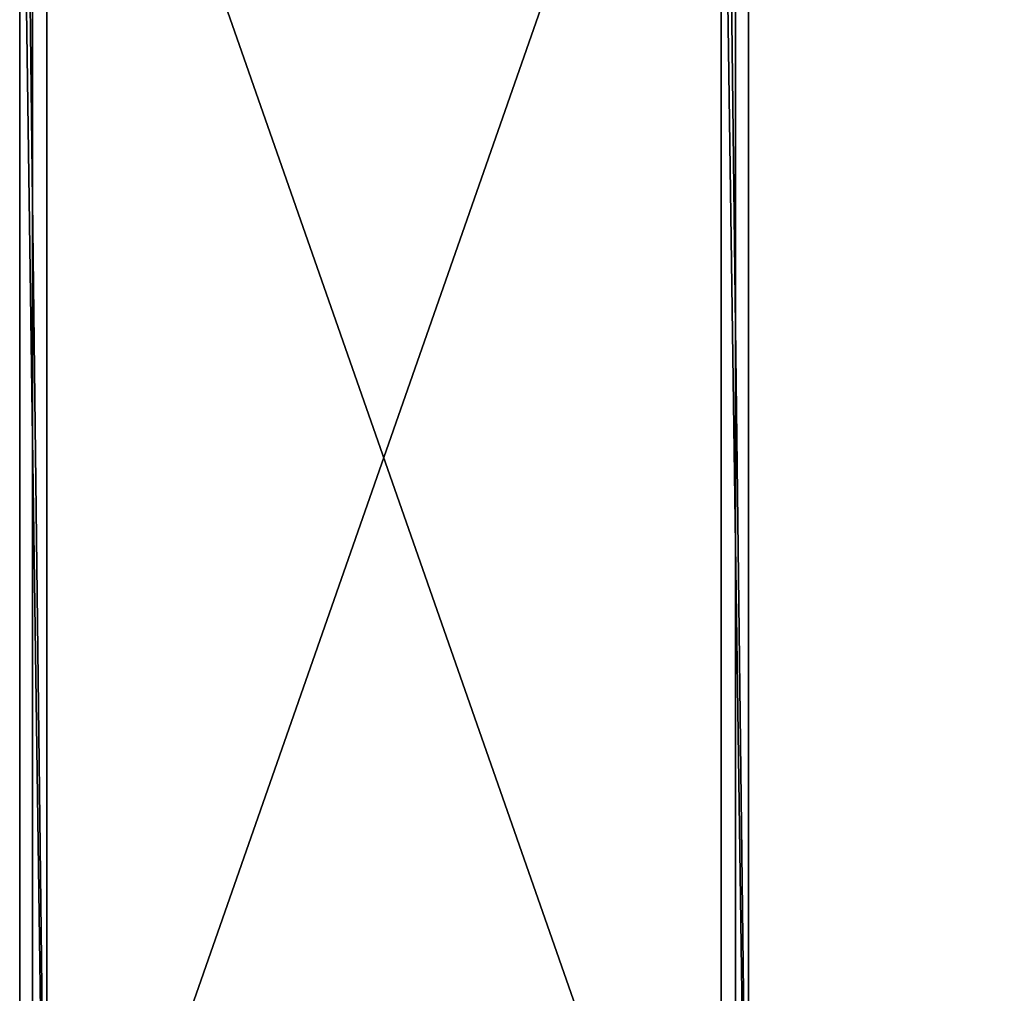
# Model space of a CAD drawing. Units: centimetres. Extents: x -244 to 395, y -224 to 466.
# Drawn here: x -42 to 26, y 86 to 154 of the extents above; entities that cross this region are included whole.
import ezdxf

# ---------------------------------------------------------------- set-up
doc = ezdxf.new("R2010")
doc.units = ezdxf.units.CM
doc.header["$LTSCALE"] = 2.54
doc.layers.get('0').update_dxf_attribs({"true_color": 0xffffff})

# ---------------------------------------------------------------- blocks, each defined once
blk = doc.blocks.new('Grupa#1185')
at = {"color": 7, "true_color": 0xebebeb}
mesh = blk.add_polyface(dxfattribs=at)
corners = [(383.46, 725, 1502), (383.46, 785, 1500), (383.46, 725, 1500), (383.46, 785.73, 1502), (383.46, 2186.79, 323.76), (383.46, 2188.08, 325.29), (383.46, 2237.75, 285.8), (383.46, 2238.85, 287.47), (383.46, 2292.73, 253.95), (383.46, 2293.63, 255.74), (383.46, 2351, 228.64), (383.46, 2351.69, 230.51), (383.46, 2411.8, 210.19), (383.46, 2412.27, 212.13), (383.46, 2474.31, 198.84), (383.46, 2474.56, 200.83), (383.46, 2840.43, 153.75), (383.46, 2840.68, 155.74), (383.46, 2843.56, 153.27), (383.46, 2848.83, 154.06), (383.46, 2850.54, 151.42), (383.46, 2856.61, 151.11), (383.46, 2857.18, 148.6), (383.46, 2863.83, 146.95), (383.46, 2863.34, 144.85), (383.46, 2868.9, 140.25), (383.46, 2870.28, 141.69), (383.46, 2874.22, 134.27), (383.46, 2875.81, 135.47), (383.46, 2878.51, 127.52), (383.46, 2880.28, 128.45), (383.46, 2881.68, 120.16), (383.46, 2883.58, 120.8), (383.46, 2883.63, 112.4), (383.46, 2885.61, 112.73), (383.46, 2884.32, 104.43), (383.46, 2825.08, 54.99), (383.46, 2832.97, 52.14), (383.46, 2824.69, 53.03), (383.46, 2833.04, 54.14), (383.46, 2841.28, 52.6), (383.46, 2841.03, 54.58), (383.46, 2848.85, 56.28), (383.46, 2849.42, 54.37), (383.46, 2856.3, 59.22), (383.46, 2857.16, 57.41), (383.46, 2863.18, 63.3), (383.46, 2864.33, 61.66), (383.46, 2869.33, 68.43), (383.46, 2870.72, 66.99), (383.46, 2874.58, 74.47), (383.46, 2876.18, 73.27), (383.46, 2878.79, 81.27), (383.46, 2880.57, 80.35), (383.46, 2881.87, 88.66), (383.46, 2883.77, 88.03), (383.46, 2883.73, 96.45), (383.46, 2885.7, 96.13), (383.46, 2886.32, 104.43)]
mesh.append_faces([[corners[k] for k in face] for face in [(0, 1, 2), (36, 37, 38), (57, 34, 58)]], dxfattribs={"vtx0": -1, "color": 7})
mesh.append_faces([[corners[k] for k in face] for face in [(1, 3, 4), (4, 5, 6), (6, 7, 8), (8, 9, 10), (10, 11, 12), (12, 13, 14), (14, 15, 16), (16, 17, 18), (18, 19, 20), (20, 21, 22), (22, 23, 24), (24, 23, 25), (25, 26, 27), (27, 28, 29), (29, 30, 31), (31, 32, 33), (33, 34, 35), (37, 39, 40), (40, 42, 43), (43, 44, 45), (45, 46, 47), (47, 48, 49), (49, 50, 51), (51, 52, 53), (53, 54, 55), (55, 35, 57)]], dxfattribs={"vtx0": -1, "vtx1": -1, "color": 7})
mesh.append_faces([[corners[k] for k in face] for face in [(57, 35, 34)]], dxfattribs={"vtx0": -1, "vtx1": -1, "vtx2": -1, "color": 7})
mesh.append_faces([[corners[k] for k in face] for face in [(1, 0, 3), (4, 3, 5), (6, 5, 7), (8, 7, 9), (10, 9, 11), (12, 11, 13), (14, 13, 15), (16, 15, 17), (18, 17, 19), (20, 19, 21), (22, 21, 23), (25, 23, 26), (27, 26, 28), (29, 28, 30), (31, 30, 32), (33, 32, 34), (37, 36, 39), (40, 39, 41), (40, 41, 42), (43, 42, 44), (45, 44, 46), (47, 46, 48), (49, 48, 50), (51, 50, 52), (53, 52, 54), (55, 54, 56), (55, 56, 35)]], dxfattribs={"vtx0": -1, "vtx2": -1, "color": 7})
mesh = blk.add_polyface(dxfattribs=at)
corners = [(873.46, 2832.97, 52.14), (873.46, 2825.08, 54.99), (873.46, 2824.69, 53.03), (873.46, 2833.04, 54.14), (873.46, 2841.28, 52.6), (873.46, 2841.03, 54.58), (873.46, 2848.85, 56.28), (873.46, 2849.42, 54.37), (873.46, 2856.3, 59.22), (873.46, 2857.16, 57.41), (873.46, 2863.18, 63.3), (873.46, 2864.33, 61.66), (873.46, 2869.33, 68.43), (873.46, 2870.72, 66.99), (873.46, 2874.58, 74.47), (873.46, 2876.18, 73.27), (873.46, 2878.79, 81.27), (873.46, 2880.57, 80.35), (873.46, 2881.87, 88.66), (873.46, 2883.77, 88.03), (873.46, 2883.73, 96.45), (873.46, 2884.32, 104.43), (873.46, 2885.7, 96.13), (873.46, 2885.61, 112.73), (873.46, 2886.32, 104.43), (873.46, 725, 1500), (873.46, 785.73, 1502), (873.46, 725, 1502), (873.46, 785, 1500), (873.46, 2186.79, 323.76), (873.46, 2188.08, 325.29), (873.46, 2237.75, 285.8), (873.46, 2238.85, 287.47), (873.46, 2292.73, 253.95), (873.46, 2293.63, 255.74), (873.46, 2351, 228.64), (873.46, 2351.69, 230.51), (873.46, 2411.8, 210.19), (873.46, 2412.27, 212.13), (873.46, 2474.31, 198.84), (873.46, 2474.56, 200.83), (873.46, 2840.43, 153.75), (873.46, 2840.68, 155.74), (873.46, 2843.56, 153.27), (873.46, 2848.83, 154.06), (873.46, 2850.54, 151.42), (873.46, 2856.61, 151.11), (873.46, 2857.18, 148.6), (873.46, 2863.83, 146.95), (873.46, 2863.34, 144.85), (873.46, 2868.9, 140.25), (873.46, 2870.28, 141.69), (873.46, 2874.22, 134.27), (873.46, 2875.81, 135.47), (873.46, 2878.51, 127.52), (873.46, 2880.28, 128.45), (873.46, 2881.68, 120.16), (873.46, 2883.58, 120.8), (873.46, 2883.63, 112.4)]
mesh.append_faces([[corners[k] for k in face] for face in [(0, 1, 2), (23, 22, 24), (25, 26, 27)]], dxfattribs={"vtx0": -1, "color": 7})
mesh.append_faces([[corners[k] for k in face] for face in [(1, 0, 3), (3, 4, 5), (5, 4, 6), (6, 7, 8), (8, 9, 10), (10, 11, 12), (12, 13, 14), (14, 15, 16), (16, 17, 18), (18, 19, 20), (20, 19, 21), (26, 29, 30), (30, 31, 32), (32, 33, 34), (34, 35, 36), (36, 37, 38), (38, 39, 40), (40, 41, 42), (42, 43, 44), (44, 45, 46), (46, 47, 48), (48, 50, 51), (51, 52, 53), (53, 54, 55), (55, 56, 57), (57, 58, 23)]], dxfattribs={"vtx0": -1, "vtx1": -1, "color": 7})
mesh.append_faces([[corners[k] for k in face] for face in [(21, 22, 23)]], dxfattribs={"vtx0": -1, "vtx1": -1, "vtx2": -1, "color": 7})
mesh.append_faces([[corners[k] for k in face] for face in [(3, 0, 4), (6, 4, 7), (8, 7, 9), (10, 9, 11), (12, 11, 13), (14, 13, 15), (16, 15, 17), (18, 17, 19), (21, 19, 22), (26, 25, 28), (26, 28, 29), (30, 29, 31), (32, 31, 33), (34, 33, 35), (36, 35, 37), (38, 37, 39), (40, 39, 41), (42, 41, 43), (44, 43, 45), (46, 45, 47), (48, 47, 49), (48, 49, 50), (51, 50, 52), (53, 52, 54), (55, 54, 56), (57, 56, 58), (23, 58, 21)]], dxfattribs={"vtx0": -1, "vtx2": -1, "color": 7})
mesh = blk.add_polyface(dxfattribs=at)
corners = [(383.46, 785.73, 1502), (873.46, 2188.08, 325.29), (383.46, 2188.08, 325.29), (873.46, 785.73, 1502)]
mesh.append_faces([[corners[k] for k in face] for face in [(0, 1, 2), (1, 0, 3)]], dxfattribs={"vtx0": -1, "color": 7})
mesh = blk.add_polyface(dxfattribs=at)
corners = [(383.46, 2186.79, 323.76), (873.46, 785, 1500), (383.46, 785, 1500), (873.46, 2186.79, 323.76)]
mesh.append_faces([[corners[k] for k in face] for face in [(0, 1, 2), (1, 0, 3)]], dxfattribs={"vtx0": -1, "color": 7})
blk = doc.blocks.new('Grupa#1')
at = {"color": 252, "true_color": 0x8e8e8e}
mesh = blk.add_polyface(dxfattribs=at)
corners = [(-1.7, 0.018, 163.122), (-1.7, 0.005, 145.933), (-1.7, 0, 162.887), (-1.7, 5.005, 145.935), (-1.7, 0.073, 163.351), (-1.7, 0.163, 163.568), (-1.7, 0.286, 163.769), (-1.7, 0.439, 163.948), (-1.7, 0.618, 164.101), (-1.7, 0.819, 164.224), (-1.7, 1.036, 164.314), (-1.7, 1.265, 164.369), (-1.7, 1.5, 164.388), (-1.7, 4.454, 164.389), (-1.7, 5.414, 164.322), (-1.7, 5.007, 140.06), (-1.7, 139.8, 27.026), (-1.7, 6.356, 164.122), (-1.7, 7.26, 163.793), (-1.7, 8.11, 163.341), (-1.7, 8.889, 162.776), (-1.7, 167.512, 29.758), (-1.7, 150.232, 19.255), (-1.7, 161.487, 12.736), (-1.7, 173.417, 7.553), (-1.7, 168.091, 29.285), (-1.7, 168.681, 28.826), (-1.7, 169.283, 28.383), (-1.7, 169.895, 27.954), (-1.7, 170.518, 27.541), (-1.7, 176.879, 23.83), (-1.7, 185.863, 3.775), (-1.7, 183.548, 20.708), (-1.7, 190.472, 18.2), (-1.7, 198.662, 1.453), (-1.7, 197.593, 16.326), (-1.7, 204.855, 15.102), (-1.7, 210.02, 0.062), (-1.7, 211.935, 14.235), (-1.7, 211.15), (-1.7, 212.275, 0.117), (-1.7, 212.996, 14.009), (-1.7, 213.368, 0.409), (-1.7, 214.011, 13.624), (-1.7, 214.401, 0.871), (-1.7, 214.956, 13.09), (-1.7, 215.348, 1.489), (-1.7, 215.81, 12.42), (-1.7, 216.186, 2.249), (-1.7, 216.581, 11.592), (-1.7, 216.893, 3.132), (-1.7, 217.211, 10.653), (-1.7, 217.453, 4.115), (-1.7, 217.686, 9.626), (-1.7, 217.85, 5.174), (-1.7, 217.992, 8.537), (-1.7, 218.076, 6.283), (-1.7, 218.124, 7.413)]
mesh.append_faces([[corners[k] for k in face] for face in [(0, 1, 2), (56, 55, 57)]], dxfattribs={"vtx0": -1, "color": 252})
mesh.append_faces([[corners[k] for k in face] for face in [(1, 0, 3), (3, 14, 15), (15, 14, 16), (16, 21, 22), (22, 21, 23), (23, 21, 24), (24, 30, 31), (31, 33, 34), (34, 36, 37), (37, 38, 39), (39, 38, 40), (40, 41, 42), (42, 43, 44), (44, 45, 46), (46, 47, 48), (48, 49, 50), (50, 51, 52), (52, 53, 54), (54, 55, 56)]], dxfattribs={"vtx0": -1, "vtx1": -1, "color": 252})
mesh.append_faces([[corners[k] for k in face] for face in [(3, 0, 4), (3, 4, 5), (3, 5, 6), (3, 6, 7), (3, 7, 8), (3, 8, 9), (3, 9, 10), (3, 10, 11), (3, 11, 12), (3, 12, 13), (3, 13, 14), (16, 14, 17), (16, 17, 18), (16, 18, 19), (16, 19, 20), (16, 20, 21), (24, 21, 25), (24, 25, 26), (24, 26, 27), (24, 27, 28), (24, 28, 29), (24, 29, 30), (31, 30, 32), (31, 32, 33), (34, 33, 35), (34, 35, 36), (37, 36, 38), (40, 38, 41), (42, 41, 43), (44, 43, 45), (46, 45, 47), (48, 47, 49), (50, 49, 51), (52, 51, 53), (54, 53, 55)]], dxfattribs={"vtx0": -1, "vtx2": -1, "color": 252})
mesh = blk.add_polyface(dxfattribs=at)
corners = [(0.2, 0.005, 145.933), (0.2, 0.018, 163.122), (0.2, 0, 162.887), (0.2, 5.005, 145.935), (0.2, 0.073, 163.351), (0.2, 0.163, 163.568), (0.2, 0.286, 163.769), (0.2, 0.439, 163.948), (0.2, 0.618, 164.101), (0.2, 0.819, 164.224), (0.2, 1.036, 164.314), (0.2, 1.265, 164.369), (0.2, 1.5, 164.388), (0.2, 4.454, 164.389), (0.2, 5.414, 164.322), (0.2, 5.007, 140.06), (0.2, 139.8, 27.026), (0.2, 6.356, 164.122), (0.2, 7.26, 163.793), (0.2, 8.11, 163.341), (0.2, 8.889, 162.776), (0.2, 167.512, 29.758), (0.2, 150.232, 19.255), (0.2, 161.487, 12.736), (0.2, 173.417, 7.553), (0.2, 168.091, 29.285), (0.2, 168.681, 28.826), (0.2, 169.283, 28.383), (0.2, 169.895, 27.954), (0.2, 170.518, 27.541), (0.2, 176.879, 23.83), (0.2, 185.863, 3.775), (0.2, 183.548, 20.708), (0.2, 190.472, 18.2), (0.2, 198.662, 1.453), (0.2, 197.593, 16.326), (0.2, 204.855, 15.102), (0.2, 210.02, 0.062), (0.2, 211.935, 14.235), (0.2, 211.15), (0.2, 212.275, 0.117), (0.2, 212.996, 14.009), (0.2, 213.368, 0.409), (0.2, 214.011, 13.624), (0.2, 214.401, 0.871), (0.2, 214.956, 13.09), (0.2, 215.348, 1.489), (0.2, 215.81, 12.42), (0.2, 216.186, 2.249), (0.2, 216.581, 11.592), (0.2, 216.893, 3.132), (0.2, 217.211, 10.653), (0.2, 217.453, 4.115), (0.2, 217.686, 9.626), (0.2, 217.85, 5.174), (0.2, 217.992, 8.537), (0.2, 218.076, 6.283), (0.2, 218.124, 7.413)]
mesh.append_faces([[corners[k] for k in face] for face in [(0, 1, 2), (55, 56, 57)]], dxfattribs={"vtx0": -1, "color": 252})
mesh.append_faces([[corners[k] for k in face] for face in [(1, 3, 4), (4, 3, 5), (5, 3, 6), (6, 3, 7), (7, 3, 8), (8, 3, 9), (9, 3, 10), (10, 3, 11), (11, 3, 12), (12, 3, 13), (13, 3, 14), (14, 16, 17), (17, 16, 18), (18, 16, 19), (19, 16, 20), (20, 16, 21), (21, 24, 25), (25, 24, 26), (26, 24, 27), (27, 24, 28), (28, 24, 29), (29, 24, 30), (30, 31, 32), (32, 31, 33), (33, 34, 35), (35, 34, 36), (36, 37, 38), (38, 40, 41), (41, 42, 43), (43, 44, 45), (45, 46, 47), (47, 48, 49), (49, 50, 51), (51, 52, 53), (53, 54, 55)]], dxfattribs={"vtx0": -1, "vtx1": -1, "color": 252})
mesh.append_faces([[corners[k] for k in face] for face in [(1, 0, 3), (14, 3, 15), (14, 15, 16), (21, 16, 22), (21, 22, 23), (21, 23, 24), (30, 24, 31), (33, 31, 34), (36, 34, 37), (38, 37, 39), (38, 39, 40), (41, 40, 42), (43, 42, 44), (45, 44, 46), (47, 46, 48), (49, 48, 50), (51, 50, 52), (53, 52, 54), (55, 54, 56)]], dxfattribs={"vtx0": -1, "vtx2": -1, "color": 252})
mesh = blk.add_polyface(dxfattribs=at)
corners = [(0.2, 8.889, 162.776), (-1.7, 167.512, 29.758), (-1.7, 8.889, 162.776), (0.2, 167.512, 29.758)]
mesh.append_faces([[corners[k] for k in face] for face in [(0, 1, 2), (1, 0, 3)]], dxfattribs={"vtx0": -1, "color": 252})
mesh = blk.add_polyface(dxfattribs=at)
corners = [(-1.7, 139.8, 27.026), (0.2, 5.007, 140.06), (-1.7, 5.007, 140.06), (0.2, 139.8, 27.026)]
mesh.append_faces([[corners[k] for k in face] for face in [(0, 1, 2), (1, 0, 3)]], dxfattribs={"vtx0": -1, "color": 252})
blk = doc.blocks.new('Grupa#4')
at = {"color": 252, "true_color": 0x8e8e8e}
mesh = blk.add_polyface(dxfattribs=at)
corners = [(-1.7, 0.018, 163.122), (-1.7, 0.005, 145.933), (-1.7, 0, 162.887), (-1.7, 5.005, 145.935), (-1.7, 0.073, 163.351), (-1.7, 0.163, 163.568), (-1.7, 0.286, 163.769), (-1.7, 0.439, 163.948), (-1.7, 0.618, 164.101), (-1.7, 0.819, 164.224), (-1.7, 1.036, 164.314), (-1.7, 1.265, 164.369), (-1.7, 1.5, 164.388), (-1.7, 4.454, 164.389), (-1.7, 5.414, 164.322), (-1.7, 5.007, 140.06), (-1.7, 139.8, 27.026), (-1.7, 6.356, 164.122), (-1.7, 7.26, 163.793), (-1.7, 8.11, 163.341), (-1.7, 8.889, 162.776), (-1.7, 167.512, 29.758), (-1.7, 150.232, 19.255), (-1.7, 161.487, 12.736), (-1.7, 173.417, 7.553), (-1.7, 168.091, 29.285), (-1.7, 168.681, 28.826), (-1.7, 169.283, 28.383), (-1.7, 169.895, 27.954), (-1.7, 170.518, 27.541), (-1.7, 176.879, 23.83), (-1.7, 185.863, 3.775), (-1.7, 183.548, 20.708), (-1.7, 190.472, 18.2), (-1.7, 198.662, 1.453), (-1.7, 197.593, 16.326), (-1.7, 204.855, 15.102), (-1.7, 210.02, 0.062), (-1.7, 211.935, 14.235), (-1.7, 211.15), (-1.7, 212.275, 0.117), (-1.7, 212.996, 14.009), (-1.7, 213.368, 0.409), (-1.7, 214.011, 13.624), (-1.7, 214.401, 0.871), (-1.7, 214.956, 13.09), (-1.7, 215.348, 1.489), (-1.7, 215.81, 12.42), (-1.7, 216.186, 2.249), (-1.7, 216.581, 11.592), (-1.7, 216.893, 3.132), (-1.7, 217.211, 10.653), (-1.7, 217.453, 4.115), (-1.7, 217.686, 9.626), (-1.7, 217.85, 5.174), (-1.7, 217.992, 8.537), (-1.7, 218.076, 6.283), (-1.7, 218.124, 7.413)]
mesh.append_faces([[corners[k] for k in face] for face in [(0, 1, 2), (56, 55, 57)]], dxfattribs={"vtx0": -1, "color": 252})
mesh.append_faces([[corners[k] for k in face] for face in [(1, 0, 3), (3, 14, 15), (15, 14, 16), (16, 21, 22), (22, 21, 23), (23, 21, 24), (24, 30, 31), (31, 33, 34), (34, 36, 37), (37, 38, 39), (39, 38, 40), (40, 41, 42), (42, 43, 44), (44, 45, 46), (46, 47, 48), (48, 49, 50), (50, 51, 52), (52, 53, 54), (54, 55, 56)]], dxfattribs={"vtx0": -1, "vtx1": -1, "color": 252})
mesh.append_faces([[corners[k] for k in face] for face in [(3, 0, 4), (3, 4, 5), (3, 5, 6), (3, 6, 7), (3, 7, 8), (3, 8, 9), (3, 9, 10), (3, 10, 11), (3, 11, 12), (3, 12, 13), (3, 13, 14), (16, 14, 17), (16, 17, 18), (16, 18, 19), (16, 19, 20), (16, 20, 21), (24, 21, 25), (24, 25, 26), (24, 26, 27), (24, 27, 28), (24, 28, 29), (24, 29, 30), (31, 30, 32), (31, 32, 33), (34, 33, 35), (34, 35, 36), (37, 36, 38), (40, 38, 41), (42, 41, 43), (44, 43, 45), (46, 45, 47), (48, 47, 49), (50, 49, 51), (52, 51, 53), (54, 53, 55)]], dxfattribs={"vtx0": -1, "vtx2": -1, "color": 252})
mesh = blk.add_polyface(dxfattribs=at)
corners = [(0.2, 0.005, 145.933), (0.2, 0.018, 163.122), (0.2, 0, 162.887), (0.2, 5.005, 145.935), (0.2, 0.073, 163.351), (0.2, 0.163, 163.568), (0.2, 0.286, 163.769), (0.2, 0.439, 163.948), (0.2, 0.618, 164.101), (0.2, 0.819, 164.224), (0.2, 1.036, 164.314), (0.2, 1.265, 164.369), (0.2, 1.5, 164.388), (0.2, 4.454, 164.389), (0.2, 5.414, 164.322), (0.2, 5.007, 140.06), (0.2, 139.8, 27.026), (0.2, 6.356, 164.122), (0.2, 7.26, 163.793), (0.2, 8.11, 163.341), (0.2, 8.889, 162.776), (0.2, 167.512, 29.758), (0.2, 150.232, 19.255), (0.2, 161.487, 12.736), (0.2, 173.417, 7.553), (0.2, 168.091, 29.285), (0.2, 168.681, 28.826), (0.2, 169.283, 28.383), (0.2, 169.895, 27.954), (0.2, 170.518, 27.541), (0.2, 176.879, 23.83), (0.2, 185.863, 3.775), (0.2, 183.548, 20.708), (0.2, 190.472, 18.2), (0.2, 198.662, 1.453), (0.2, 197.593, 16.326), (0.2, 204.855, 15.102), (0.2, 210.02, 0.062), (0.2, 211.935, 14.235), (0.2, 211.15), (0.2, 212.275, 0.117), (0.2, 212.996, 14.009), (0.2, 213.368, 0.409), (0.2, 214.011, 13.624), (0.2, 214.401, 0.871), (0.2, 214.956, 13.09), (0.2, 215.348, 1.489), (0.2, 215.81, 12.42), (0.2, 216.186, 2.249), (0.2, 216.581, 11.592), (0.2, 216.893, 3.132), (0.2, 217.211, 10.653), (0.2, 217.453, 4.115), (0.2, 217.686, 9.626), (0.2, 217.85, 5.174), (0.2, 217.992, 8.537), (0.2, 218.076, 6.283), (0.2, 218.124, 7.413)]
mesh.append_faces([[corners[k] for k in face] for face in [(0, 1, 2), (55, 56, 57)]], dxfattribs={"vtx0": -1, "color": 252})
mesh.append_faces([[corners[k] for k in face] for face in [(1, 3, 4), (4, 3, 5), (5, 3, 6), (6, 3, 7), (7, 3, 8), (8, 3, 9), (9, 3, 10), (10, 3, 11), (11, 3, 12), (12, 3, 13), (13, 3, 14), (14, 16, 17), (17, 16, 18), (18, 16, 19), (19, 16, 20), (20, 16, 21), (21, 24, 25), (25, 24, 26), (26, 24, 27), (27, 24, 28), (28, 24, 29), (29, 24, 30), (30, 31, 32), (32, 31, 33), (33, 34, 35), (35, 34, 36), (36, 37, 38), (38, 40, 41), (41, 42, 43), (43, 44, 45), (45, 46, 47), (47, 48, 49), (49, 50, 51), (51, 52, 53), (53, 54, 55)]], dxfattribs={"vtx0": -1, "vtx1": -1, "color": 252})
mesh.append_faces([[corners[k] for k in face] for face in [(1, 0, 3), (14, 3, 15), (14, 15, 16), (21, 16, 22), (21, 22, 23), (21, 23, 24), (30, 24, 31), (33, 31, 34), (36, 34, 37), (38, 37, 39), (38, 39, 40), (41, 40, 42), (43, 42, 44), (45, 44, 46), (47, 46, 48), (49, 48, 50), (51, 50, 52), (53, 52, 54), (55, 54, 56)]], dxfattribs={"vtx0": -1, "vtx2": -1, "color": 252})
mesh = blk.add_polyface(dxfattribs=at)
corners = [(0.2, 8.889, 162.776), (-1.7, 167.512, 29.758), (-1.7, 8.889, 162.776), (0.2, 167.512, 29.758)]
mesh.append_faces([[corners[k] for k in face] for face in [(0, 1, 2), (1, 0, 3)]], dxfattribs={"vtx0": -1, "color": 252})
mesh = blk.add_polyface(dxfattribs=at)
corners = [(-1.7, 139.8, 27.026), (0.2, 5.007, 140.06), (-1.7, 5.007, 140.06), (0.2, 139.8, 27.026)]
mesh.append_faces([[corners[k] for k in face] for face in [(0, 1, 2), (1, 0, 3)]], dxfattribs={"vtx0": -1, "color": 252})
blk = doc.blocks.new('STEEL+ 65 zje_d_alnia 150_2 lidka')
at = {"color": 7, "true_color": 0xebebeb, "xscale": 0.1, "yscale": 0.1, "zscale": 0.1, "rotation": 180}
blk.add_blockref('Grupa#1185', (99.476, 78.074, 0.144), dxfattribs=at)
at = {"color": 252, "true_color": 0x8e8e8e, "rotation": 180}
for name, p in [('Grupa#1', (11.43, 4.615, 4.166)), ('Grupa#4', (60.33, 4.615, 4.166))]:
    blk.add_blockref(name, p, dxfattribs=at)
blk = doc.blocks.new('Grupa#253')
at = {"color": 18, "true_color": 0x000000}
mesh = blk.add_polyface(dxfattribs=at)
corners = [(0.343, 4.196, 12.978), (0.005, 3.298, 12.648), (0, 3.27, 12.821), (0.348, 4.224, 12.805)]
mesh.append_faces([[corners[k] for k in face] for face in [(0, 1, 2), (1, 0, 3)]], dxfattribs={"vtx0": -1, "color": 18})
mesh = blk.add_polyface(dxfattribs=at)
corners = [(0.367, 4.159, 13.148), (0, 3.27, 12.821), (0.024, 3.233, 12.991), (0.343, 4.196, 12.978)]
mesh.append_faces([[corners[k] for k in face] for face in [(0, 1, 2), (1, 0, 3)]], dxfattribs={"vtx0": -1, "color": 18})
mesh = blk.add_polyface(dxfattribs=at)
corners = [(0.348, 4.224, 12.805), (0.038, 3.315, 12.477), (0.005, 3.298, 12.648), (0.382, 4.241, 12.634)]
mesh.append_faces([[corners[k] for k in face] for face in [(0, 1, 2), (1, 0, 3)]], dxfattribs={"vtx0": -1, "color": 18})
mesh = blk.add_polyface(dxfattribs=at)
corners = [(0.419, 4.112, 13.309), (0.024, 3.233, 12.991), (0.076, 3.186, 13.152), (0.367, 4.159, 13.148)]
mesh.append_faces([[corners[k] for k in face] for face in [(0, 1, 2), (1, 0, 3)]], dxfattribs={"vtx0": -1, "color": 18})
mesh = blk.add_polyface(dxfattribs=at)
corners = [(0.382, 4.241, 12.634), (0.1, 3.32, 12.313), (0.038, 3.315, 12.477), (0.443, 4.246, 12.47)]
mesh.append_faces([[corners[k] for k in face] for face in [(0, 1, 2), (1, 0, 3)]], dxfattribs={"vtx0": -1, "color": 18})
mesh = blk.add_polyface(dxfattribs=at)
corners = [(0.1, 3.32, 12.313), (0.53, 4.239, 12.318), (0.187, 3.313, 12.16), (0.443, 4.246, 12.47)]
mesh.append_faces([[corners[k] for k in face] for face in [(0, 1, 2), (1, 0, 3)]], dxfattribs={"vtx0": -1, "color": 18})
mesh = blk.add_polyface(dxfattribs=at)
corners = [(0.187, 3.313, 12.16), (8.565, 3.248, 0.598), (8.222, 2.322, 0.441), (0.53, 4.239, 12.318)]
mesh.append_faces([[corners[k] for k in face] for face in [(0, 1, 2), (1, 0, 3)]], dxfattribs={"vtx0": -1, "color": 18})
mesh = blk.add_polyface(dxfattribs=at)
corners = [(9.227, 3.076, 0.169), (9.486, 2.981, 0.164), (9.357, 3.03, 0.157), (9.612, 2.93, 0.191), (9.099, 3.119, 0.199), (9.732, 2.878, 0.235), (8.975, 3.156, 0.247), (13.244, 1.303, 1.842), (8.857, 3.189, 0.313), (8.748, 3.215, 0.394), (8.65, 3.235, 0.49), (8.565, 3.248, 0.598), (0.53, 4.239, 12.318), (13.37, 1.244, 1.913), (13.484, 1.187, 2.005), (13.581, 1.132, 2.116), (13.659, 1.082, 2.242), (13.717, 1.037, 2.381), (13.754, 0.998, 2.528), (13.767, 0.967, 2.682), (13.757, 0.945, 2.837), (13.725, 0.931, 2.99), (13.67, 0.926, 3.137), (7.845, 0.926, 15.867), (0.443, 4.246, 12.47), (0.382, 4.241, 12.634), (0.348, 4.224, 12.805), (0.343, 4.196, 12.978), (0.367, 4.159, 13.148), (0.419, 4.112, 13.309), (0.498, 4.058, 13.456), (0.601, 3.998, 13.585), (0.724, 3.934, 13.692), (0.865, 3.868, 13.773), (6.587, 1.303, 16.391), (7.769, 0.931, 16.005), (7.675, 0.945, 16.129), (7.564, 0.967, 16.238), (7.439, 0.998, 16.328), (7.304, 1.037, 16.397), (6.724, 1.244, 16.44), (7.161, 1.082, 16.444), (6.867, 1.187, 16.466), (7.014, 1.132, 16.467)]
mesh.append_faces([[corners[k] for k in face] for face in [(0, 1, 2), (41, 42, 43)]], dxfattribs={"vtx0": -1, "color": 18})
mesh.append_faces([[corners[k] for k in face] for face in [(1, 0, 3), (3, 4, 5), (5, 6, 7), (7, 12, 13), (13, 12, 14), (14, 12, 15), (15, 12, 16), (16, 12, 17), (17, 12, 18), (18, 12, 19), (19, 12, 20), (20, 12, 21), (21, 12, 22), (22, 12, 23), (23, 34, 35), (35, 34, 36), (36, 34, 37), (37, 34, 38), (38, 34, 39), (39, 40, 41)]], dxfattribs={"vtx0": -1, "vtx1": -1, "color": 18})
mesh.append_faces([[corners[k] for k in face] for face in [(3, 0, 4), (5, 4, 6), (7, 6, 8), (7, 8, 9), (7, 9, 10), (7, 10, 11), (7, 11, 12), (23, 12, 24), (23, 24, 25), (23, 25, 26), (23, 26, 27), (23, 27, 28), (23, 28, 29), (23, 29, 30), (23, 30, 31), (23, 31, 32), (23, 32, 33), (23, 33, 34), (39, 34, 40), (41, 40, 42)]], dxfattribs={"vtx0": -1, "vtx2": -1, "color": 18})
mesh = blk.add_polyface(dxfattribs=at)
corners = [(0.498, 4.058, 13.456), (0.076, 3.186, 13.152), (0.155, 3.132, 13.299), (0.419, 4.112, 13.309)]
mesh.append_faces([[corners[k] for k in face] for face in [(0, 1, 2), (1, 0, 3)]], dxfattribs={"vtx0": -1, "color": 18})
mesh = blk.add_polyface(dxfattribs=at)
corners = [(0.601, 3.998, 13.585), (0.155, 3.132, 13.299), (0.257, 3.072, 13.428), (0.498, 4.058, 13.456)]
mesh.append_faces([[corners[k] for k in face] for face in [(0, 1, 2), (1, 0, 3)]], dxfattribs={"vtx0": -1, "color": 18})
mesh = blk.add_polyface(dxfattribs=at)
corners = [(0.381, 3.008, 13.535), (0.601, 3.998, 13.585), (0.257, 3.072, 13.428), (0.724, 3.934, 13.692)]
mesh.append_faces([[corners[k] for k in face] for face in [(0, 1, 2), (1, 0, 3)]], dxfattribs={"vtx0": -1, "color": 18})
mesh = blk.add_polyface(dxfattribs=at)
corners = [(0.522, 2.942, 13.616), (0.724, 3.934, 13.692), (0.381, 3.008, 13.535), (0.865, 3.868, 13.773)]
mesh.append_faces([[corners[k] for k in face] for face in [(0, 1, 2), (1, 0, 3)]], dxfattribs={"vtx0": -1, "color": 18})
mesh = blk.add_polyface(dxfattribs=at)
corners = [(6.244, 0.377, 16.234), (0.865, 3.868, 13.773), (0.522, 2.942, 13.616), (6.587, 1.303, 16.391)]
mesh.append_faces([[corners[k] for k in face] for face in [(0, 1, 2), (1, 0, 3)]], dxfattribs={"vtx0": -1, "color": 18})
mesh = blk.add_polyface(dxfattribs=at)
corners = [(9.143, 2.055, 0.007), (8.884, 2.15, 0.011), (9.014, 2.104), (9.269, 2.004, 0.034), (8.755, 2.193, 0.042), (9.389, 1.951, 0.078), (8.631, 2.23, 0.09), (12.901, 0.377, 1.685), (8.514, 2.263, 0.156), (8.405, 2.289, 0.237), (8.307, 2.309, 0.333), (8.222, 2.322, 0.441), (0.187, 3.313, 12.16), (13.027, 0.318, 1.756), (13.14, 0.261, 1.848), (13.238, 0.206, 1.959), (13.316, 0.156, 2.085), (13.374, 0.111, 2.224), (13.41, 0.072, 2.371), (13.424, 0.041, 2.525), (13.414, 0.018, 2.68), (13.381, 0.005, 2.832), (13.327, 0, 2.979), (7.502, 0, 15.71), (0.1, 3.32, 12.313), (0.038, 3.315, 12.477), (0.005, 3.298, 12.648), (0, 3.27, 12.821), (0.024, 3.233, 12.991), (0.076, 3.186, 13.152), (0.155, 3.132, 13.299), (0.257, 3.072, 13.428), (0.381, 3.008, 13.535), (0.522, 2.942, 13.616), (6.244, 0.377, 16.234), (7.426, 0.005, 15.848), (7.332, 0.018, 15.972), (7.221, 0.041, 16.081), (7.096, 0.072, 16.171), (6.961, 0.111, 16.24), (6.38, 0.318, 16.283), (6.818, 0.156, 16.287), (6.524, 0.261, 16.309), (6.671, 0.206, 16.31)]
mesh.append_faces([[corners[k] for k in face] for face in [(0, 1, 2), (42, 41, 43)]], dxfattribs={"vtx0": -1, "color": 18})
mesh.append_faces([[corners[k] for k in face] for face in [(1, 3, 4), (4, 5, 6), (6, 7, 8), (8, 7, 9), (9, 7, 10), (10, 7, 11), (11, 7, 12), (12, 23, 24), (24, 23, 25), (25, 23, 26), (26, 23, 27), (27, 23, 28), (28, 23, 29), (29, 23, 30), (30, 23, 31), (31, 23, 32), (32, 23, 33), (33, 23, 34), (34, 39, 40), (40, 41, 42)]], dxfattribs={"vtx0": -1, "vtx1": -1, "color": 18})
mesh.append_faces([[corners[k] for k in face] for face in [(1, 0, 3), (4, 3, 5), (6, 5, 7), (12, 7, 13), (12, 13, 14), (12, 14, 15), (12, 15, 16), (12, 16, 17), (12, 17, 18), (12, 18, 19), (12, 19, 20), (12, 20, 21), (12, 21, 22), (12, 22, 23), (34, 23, 35), (34, 35, 36), (34, 36, 37), (34, 37, 38), (34, 38, 39), (40, 39, 41)]], dxfattribs={"vtx0": -1, "vtx2": -1, "color": 18})
mesh = blk.add_polyface(dxfattribs=at)
corners = [(8.222, 2.322, 0.441), (8.65, 3.235, 0.49), (8.307, 2.309, 0.333), (8.565, 3.248, 0.598)]
mesh.append_faces([[corners[k] for k in face] for face in [(0, 1, 2), (1, 0, 3)]], dxfattribs={"vtx0": -1, "color": 18})
mesh = blk.add_polyface(dxfattribs=at)
corners = [(8.65, 3.235, 0.49), (8.405, 2.289, 0.237), (8.307, 2.309, 0.333), (8.748, 3.215, 0.394)]
mesh.append_faces([[corners[k] for k in face] for face in [(0, 1, 2), (1, 0, 3)]], dxfattribs={"vtx0": -1, "color": 18})
mesh = blk.add_polyface(dxfattribs=at)
corners = [(8.748, 3.215, 0.394), (8.514, 2.263, 0.156), (8.405, 2.289, 0.237), (8.857, 3.189, 0.313)]
mesh.append_faces([[corners[k] for k in face] for face in [(0, 1, 2), (1, 0, 3)]], dxfattribs={"vtx0": -1, "color": 18})
mesh = blk.add_polyface(dxfattribs=at)
corners = [(8.857, 3.189, 0.313), (8.631, 2.23, 0.09), (8.514, 2.263, 0.156), (8.975, 3.156, 0.247)]
mesh.append_faces([[corners[k] for k in face] for face in [(0, 1, 2), (1, 0, 3)]], dxfattribs={"vtx0": -1, "color": 18})
mesh = blk.add_polyface(dxfattribs=at)
corners = [(8.975, 3.156, 0.247), (8.755, 2.193, 0.042), (8.631, 2.23, 0.09), (9.099, 3.119, 0.199)]
mesh.append_faces([[corners[k] for k in face] for face in [(0, 1, 2), (1, 0, 3)]], dxfattribs={"vtx0": -1, "color": 18})
mesh = blk.add_polyface(dxfattribs=at)
corners = [(9.099, 3.119, 0.199), (8.884, 2.15, 0.011), (8.755, 2.193, 0.042), (9.227, 3.076, 0.169)]
mesh.append_faces([[corners[k] for k in face] for face in [(0, 1, 2), (1, 0, 3)]], dxfattribs={"vtx0": -1, "color": 18})
mesh = blk.add_polyface(dxfattribs=at)
corners = [(9.227, 3.076, 0.169), (9.014, 2.104), (8.884, 2.15, 0.011), (9.357, 3.03, 0.157)]
mesh.append_faces([[corners[k] for k in face] for face in [(0, 1, 2), (1, 0, 3)]], dxfattribs={"vtx0": -1, "color": 18})
mesh = blk.add_polyface(dxfattribs=at)
corners = [(9.357, 3.03, 0.157), (9.143, 2.055, 0.007), (9.014, 2.104), (9.486, 2.981, 0.164)]
mesh.append_faces([[corners[k] for k in face] for face in [(0, 1, 2), (1, 0, 3)]], dxfattribs={"vtx0": -1, "color": 18})
mesh = blk.add_polyface(dxfattribs=at)
corners = [(9.486, 2.981, 0.164), (9.269, 2.004, 0.034), (9.143, 2.055, 0.007), (9.612, 2.93, 0.191)]
mesh.append_faces([[corners[k] for k in face] for face in [(0, 1, 2), (1, 0, 3)]], dxfattribs={"vtx0": -1, "color": 18})
mesh = blk.add_polyface(dxfattribs=at)
corners = [(9.612, 2.93, 0.191), (9.389, 1.951, 0.078), (9.269, 2.004, 0.034), (9.732, 2.878, 0.235)]
mesh.append_faces([[corners[k] for k in face] for face in [(0, 1, 2), (1, 0, 3)]], dxfattribs={"vtx0": -1, "color": 18})
mesh = blk.add_polyface(dxfattribs=at)
corners = [(9.732, 2.878, 0.235), (12.901, 0.377, 1.685), (9.389, 1.951, 0.078), (13.244, 1.303, 1.842)]
mesh.append_faces([[corners[k] for k in face] for face in [(0, 1, 2), (1, 0, 3)]], dxfattribs={"vtx0": -1, "color": 18})
mesh = blk.add_polyface(dxfattribs=at)
corners = [(6.38, 0.318, 16.283), (6.587, 1.303, 16.391), (6.244, 0.377, 16.234), (6.724, 1.244, 16.44)]
mesh.append_faces([[corners[k] for k in face] for face in [(0, 1, 2), (1, 0, 3)]], dxfattribs={"vtx0": -1, "color": 18})
mesh = blk.add_polyface(dxfattribs=at)
corners = [(6.524, 0.261, 16.309), (6.724, 1.244, 16.44), (6.38, 0.318, 16.283), (6.867, 1.187, 16.466)]
mesh.append_faces([[corners[k] for k in face] for face in [(0, 1, 2), (1, 0, 3)]], dxfattribs={"vtx0": -1, "color": 18})
mesh = blk.add_polyface(dxfattribs=at)
corners = [(6.671, 0.206, 16.31), (6.867, 1.187, 16.466), (6.524, 0.261, 16.309), (7.014, 1.132, 16.467)]
mesh.append_faces([[corners[k] for k in face] for face in [(0, 1, 2), (1, 0, 3)]], dxfattribs={"vtx0": -1, "color": 18})
mesh = blk.add_polyface(dxfattribs=at)
corners = [(6.818, 0.156, 16.287), (7.014, 1.132, 16.467), (6.671, 0.206, 16.31), (7.161, 1.082, 16.444)]
mesh.append_faces([[corners[k] for k in face] for face in [(0, 1, 2), (1, 0, 3)]], dxfattribs={"vtx0": -1, "color": 18})
mesh = blk.add_polyface(dxfattribs=at)
corners = [(6.961, 0.111, 16.24), (7.161, 1.082, 16.444), (6.818, 0.156, 16.287), (7.304, 1.037, 16.397)]
mesh.append_faces([[corners[k] for k in face] for face in [(0, 1, 2), (1, 0, 3)]], dxfattribs={"vtx0": -1, "color": 18})
mesh = blk.add_polyface(dxfattribs=at)
corners = [(7.096, 0.072, 16.171), (7.304, 1.037, 16.397), (6.961, 0.111, 16.24), (7.439, 0.998, 16.328)]
mesh.append_faces([[corners[k] for k in face] for face in [(0, 1, 2), (1, 0, 3)]], dxfattribs={"vtx0": -1, "color": 18})
mesh = blk.add_polyface(dxfattribs=at)
corners = [(7.221, 0.041, 16.081), (7.439, 0.998, 16.328), (7.096, 0.072, 16.171), (7.564, 0.967, 16.238)]
mesh.append_faces([[corners[k] for k in face] for face in [(0, 1, 2), (1, 0, 3)]], dxfattribs={"vtx0": -1, "color": 18})
mesh = blk.add_polyface(dxfattribs=at)
corners = [(7.332, 0.018, 15.972), (7.564, 0.967, 16.238), (7.221, 0.041, 16.081), (7.675, 0.945, 16.129)]
mesh.append_faces([[corners[k] for k in face] for face in [(0, 1, 2), (1, 0, 3)]], dxfattribs={"vtx0": -1, "color": 18})
mesh = blk.add_polyface(dxfattribs=at)
corners = [(7.769, 0.931, 16.005), (7.332, 0.018, 15.972), (7.426, 0.005, 15.848), (7.675, 0.945, 16.129)]
mesh.append_faces([[corners[k] for k in face] for face in [(0, 1, 2), (1, 0, 3)]], dxfattribs={"vtx0": -1, "color": 18})
mesh = blk.add_polyface(dxfattribs=at)
corners = [(7.845, 0.926, 15.867), (7.426, 0.005, 15.848), (7.502, 0, 15.71), (7.769, 0.931, 16.005)]
mesh.append_faces([[corners[k] for k in face] for face in [(0, 1, 2), (1, 0, 3)]], dxfattribs={"vtx0": -1, "color": 18})
mesh = blk.add_polyface(dxfattribs=at)
corners = [(13.67, 0.926, 3.137), (7.502, 0, 15.71), (13.327, 0, 2.979), (7.845, 0.926, 15.867)]
mesh.append_faces([[corners[k] for k in face] for face in [(0, 1, 2), (1, 0, 3)]], dxfattribs={"vtx0": -1, "color": 18})
mesh = blk.add_polyface(dxfattribs=at)
corners = [(13.244, 1.303, 1.842), (13.027, 0.318, 1.756), (12.901, 0.377, 1.685), (13.37, 1.244, 1.913)]
mesh.append_faces([[corners[k] for k in face] for face in [(0, 1, 2), (1, 0, 3)]], dxfattribs={"vtx0": -1, "color": 18})
mesh = blk.add_polyface(dxfattribs=at)
corners = [(13.37, 1.244, 1.913), (13.14, 0.261, 1.848), (13.027, 0.318, 1.756), (13.484, 1.187, 2.005)]
mesh.append_faces([[corners[k] for k in face] for face in [(0, 1, 2), (1, 0, 3)]], dxfattribs={"vtx0": -1, "color": 18})
mesh = blk.add_polyface(dxfattribs=at)
corners = [(13.14, 0.261, 1.848), (13.581, 1.132, 2.116), (13.238, 0.206, 1.959), (13.484, 1.187, 2.005)]
mesh.append_faces([[corners[k] for k in face] for face in [(0, 1, 2), (1, 0, 3)]], dxfattribs={"vtx0": -1, "color": 18})
mesh = blk.add_polyface(dxfattribs=at)
corners = [(13.238, 0.206, 1.959), (13.659, 1.082, 2.242), (13.316, 0.156, 2.085), (13.581, 1.132, 2.116)]
mesh.append_faces([[corners[k] for k in face] for face in [(0, 1, 2), (1, 0, 3)]], dxfattribs={"vtx0": -1, "color": 18})
mesh = blk.add_polyface(dxfattribs=at)
corners = [(13.316, 0.156, 2.085), (13.717, 1.037, 2.381), (13.374, 0.111, 2.224), (13.659, 1.082, 2.242)]
mesh.append_faces([[corners[k] for k in face] for face in [(0, 1, 2), (1, 0, 3)]], dxfattribs={"vtx0": -1, "color": 18})
mesh = blk.add_polyface(dxfattribs=at)
corners = [(13.381, 0.005, 2.832), (13.67, 0.926, 3.137), (13.327, 0, 2.979), (13.725, 0.931, 2.99)]
mesh.append_faces([[corners[k] for k in face] for face in [(0, 1, 2), (1, 0, 3)]], dxfattribs={"vtx0": -1, "color": 18})
mesh = blk.add_polyface(dxfattribs=at)
corners = [(13.374, 0.111, 2.224), (13.754, 0.998, 2.528), (13.41, 0.072, 2.371), (13.717, 1.037, 2.381)]
mesh.append_faces([[corners[k] for k in face] for face in [(0, 1, 2), (1, 0, 3)]], dxfattribs={"vtx0": -1, "color": 18})
mesh = blk.add_polyface(dxfattribs=at)
corners = [(13.414, 0.018, 2.68), (13.725, 0.931, 2.99), (13.381, 0.005, 2.832), (13.757, 0.945, 2.837)]
mesh.append_faces([[corners[k] for k in face] for face in [(0, 1, 2), (1, 0, 3)]], dxfattribs={"vtx0": -1, "color": 18})
mesh = blk.add_polyface(dxfattribs=at)
corners = [(13.41, 0.072, 2.371), (13.767, 0.967, 2.682), (13.424, 0.041, 2.525), (13.754, 0.998, 2.528)]
mesh.append_faces([[corners[k] for k in face] for face in [(0, 1, 2), (1, 0, 3)]], dxfattribs={"vtx0": -1, "color": 18})
mesh = blk.add_polyface(dxfattribs=at)
corners = [(13.424, 0.041, 2.525), (13.757, 0.945, 2.837), (13.414, 0.018, 2.68), (13.767, 0.967, 2.682)]
mesh.append_faces([[corners[k] for k in face] for face in [(0, 1, 2), (1, 0, 3)]], dxfattribs={"vtx0": -1, "color": 18})
blk = doc.blocks.new('Grupa#1053')
at = {"color": 18, "true_color": 0x000000}
blk.add_blockref('Grupa#253', (0, 0), dxfattribs=at)
blk = doc.blocks.new('Grupa#1068')
at = {"color": 0, "xscale": 9.999999999999993, "yscale": 9.999999999999984, "zscale": 9.999999999999995}
blk.add_blockref('Grupa#1053', (1139.38, 1339.12, 802.54), dxfattribs=at)
blk = doc.blocks.new('Grupa#285')
at = {"color": 18, "true_color": 0x000000, "extrusion": (0.909333, 0.416069, -3.68551e-12), "xscale": 0.09999999999999992, "yscale": 0.1, "zscale": 0.09999999999999998, "rotation": 1.537122320617801e-10}
blk.add_blockref('Grupa#1068', (-99.684, 29.62, -32.242), dxfattribs=at)
blk = doc.blocks.new('WOODEN_mostek-linowy_60 lidka')
at = {"color": 0}
blk.add_blockref('Grupa#285', (-5, -5), dxfattribs=at)
blk = doc.blocks.new('1707 2d')
for p, q in [((-1552.08, 1259.4), (-1552.08, -155.56)), ((-1533.08, 1259.4), (-1533.08, -148.81)), ((-1063.08, 1259.4), (-1063.08, -181.37)), ((-1044.08, 1259.4), (-1044.08, -185.82))]:
    blk.add_line(p, q)

msp = doc.modelspace()

# ---------------------------------------------------------------- block references
at = {"xscale": 0.1, "yscale": 0.1, "zscale": 0.1}
msp.add_blockref('1707 2d', (112.987, 89.375, 0.241), dxfattribs=at)
at = {"color": 0}
for name, p, rotation in [('STEEL+ 65 zje_d_alnia 150_2 lidka', (19.809, 52.418, 0.295), 180), ('WOODEN_mostek-linowy_60 lidka', (19.357, 53.584, -29.971), 270)]:
    msp.add_blockref(name, p, dxfattribs=dict(at, rotation=rotation))

doc.saveas('drawing.dxf')
